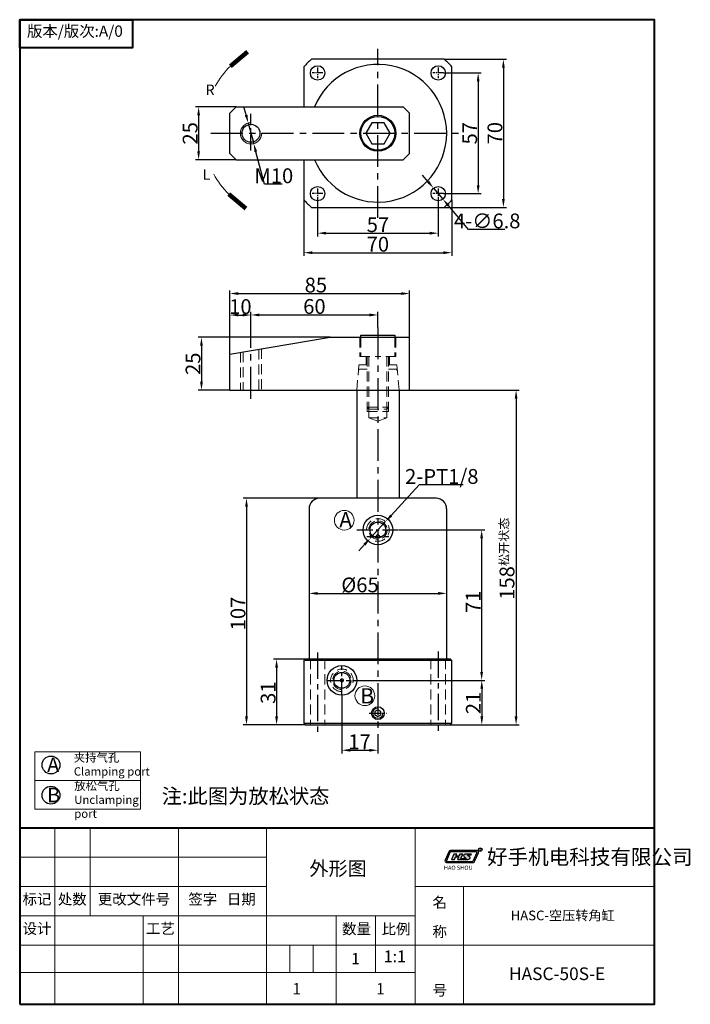
# Model space of a CAD drawing. Units: millimetres. Extents: x 842 to 1159, y 361 to 826.
import ezdxf

# ---------------------------------------------------------------- set-up
doc = ezdxf.new("R2010")
doc.units = ezdxf.units.MM
for name, pattern in [('CENTERX2', [4, 2.5, -0.5, 0.5, -0.5]), ('HIDDEN2', [4.7625, 3.175, -1.5875]), ('PHANTOM', [17.5, 10, -1.5, 1.5, -1.5, 1.5, -1.5])]:
    doc.linetypes.add(name, pattern=pattern)
for name, color, linetype, lineweight in [('1L', 7, 'Continuous', 40), ('2L', 2, 'Continuous', 13), ('5L', 1, 'Continuous', 13), ('7L', 3, 'Continuous', 30), ('8L', 2, 'PHANTOM', 13), ('biazhu', 121, 'Continuous', 13), ('假设线', 5, 'HIDDEN2', 13), ('外轮廓线', 255, 'Continuous', 30)]:
    doc.layers.add(name, color=color, linetype=linetype, lineweight=lineweight)
doc.layers.add('6', color=6, linetype='CENTERX2')
doc.styles.add('HZ', font='gbenor.shx', dxfattribs={"width": 0.75, "bigfont": 'hztxt.shx'})
doc.styles.add('ROMANS', font='ROMANS', dxfattribs={"width": 0.7})
doc.styles.add('黑', font='MS Mincho.ttf', dxfattribs={"width": 0.7})
doc.dimstyles.new('1-1', dxfattribs={"dimtxt": 5, "dimasz": 2.8, "dimexe": 1.5, "dimexo": 0, "dimgap": 0.5, "dimtad": 1, "dimtoh": 1, "dimdsep": 46, "dimlunit": 6, "dimtxsty": 'HZ', "dimcen": 3, "dimclrd": 1, "dimclre": 1, "dimclrt": 3, "dimazin": 2, "dimtfac": 0.6, "dimtmove": 0, "dimatfit": 3, "dimfxl": 1, "dimtolj": 1, "dimarcsym": 0})
doc.dimstyles.get("Standard").update_dxf_attribs({"dimscale": 14, "dimtxt": 0.18, "dimasz": 0.18, "dimexe": 0.035, "dimexo": 0.014, "dimgap": 0.02, "dimtad": 1, "dimtoh": 1, "dimrnd": 0.0005, "dimdsep": 46, "dimtxsty": 'Standard', "dimcen": 0.2, "dimclrd": 256, "dimclre": 256, "dimclrt": 3, "dimazin": 2, "dimtfac": 1, "dimtmove": 0, "dimatfit": 1, "dimfxl": 1, "dimtolj": 1, "dimtzin": 0, "dimlwd": 20, "dimlwe": 20, "dimarcsym": 0})

# ---------------------------------------------------------------- blocks, each defined once
blk = doc.blocks.new('好手logo1')
h = blk.add_hatch(color=1)
h.paths.add_polyline_path([(13.4, 7.8, 1), (14.8, 7.8, 1)])
h.paths.add_polyline_path([(14.7, 7.8, -1), (13.5, 7.8, -1)], flags=16)
h = blk.add_hatch(color=1)
h.paths.add_polyline_path([(11.12, 2.84, 0.300672), (12.04, 3.45), (13.38, 6.6, 0.537666), (12.83, 7.44), (2.6, 7.44, 0.300672), (1.86, 6.95), (0.47, 3.68, 0.537666), (1.02, 2.84)])
h.paths.add_polyline_path([(1.18, 3.24, -0.537666), (1, 3.52), (2.33, 6.65, -0.300672), (2.7, 6.9), (12.57, 6.9, -0.537666), (12.75, 6.62), (11.47, 3.61, -0.300672), (10.92, 3.24)], flags=16)
h.paths.add_polyline_path([(9.3, 4.03), (5.28, 4.03), (5.65, 4.86, 0.540881), (5.55, 5), (4.63, 5, 0.297959), (4.54, 4.94), (4.14, 4.03), (3, 4.03), (3.91, 6.1), (5.05, 6.1), (4.75, 5.42, 0.540881), (4.84, 5.28), (5.76, 5.28, 0.297959), (5.85, 5.34), (6.19, 6.1), (7.33, 6.1), (6.58, 4.39, 0.540881), (6.67, 4.25), (8.54, 4.25, 0.684537), (8.6, 4.43), (7.78, 5.19, -0.466541), (7.8, 5.8, -0.165228), (8.65, 6.09), (10.72, 6.09), (10.55, 5.82), (9.25, 5.82, 0.684537), (9.18, 5.65), (10.05, 4.85, -0.512887), (9.98, 4.21, -0.127046)], flags=0)
at = {"color": 1}
for p, q in [((3.91, 6.1), (3, 4.03)), ((3, 4.03), (4.14, 4.03)), ((5.05, 6.1), (3.91, 6.1)), ((4.14, 4.03), (4.54, 4.94)), ((4.63, 5), (5.55, 5)), ((4.75, 5.42), (5.05, 6.1)), ((5.76, 5.28), (4.84, 5.28)), ((5.65, 4.86), (5.28, 4.03)), ((5.28, 4.03), (9.3, 4.03)), ((6.19, 6.1), (5.85, 5.34)), ((7.33, 6.1), (6.19, 6.1)), ((6.58, 4.39), (7.33, 6.1)), ((8.54, 4.25), (6.67, 4.25)), ((7.78, 5.19), (8.6, 4.43)), ((10.72, 6.09), (8.65, 6.09)), ((10.05, 4.85), (9.18, 5.65)), ((9.25, 5.82), (10.55, 5.82)), ((10.55, 5.82), (10.72, 6.09))]:
    blk.add_line(p, q, dxfattribs=at)
for points in [[(1.02, 2.84), (11.12, 2.84, 0.300672), (12.04, 3.45), (13.38, 6.6, 0.537666), (12.83, 7.44), (2.6, 7.44, 0.300672), (1.86, 6.95), (0.47, 3.68, 0.537666)], [(10.92, 3.24, 0.300672), (11.47, 3.61), (12.75, 6.62, 0.537666), (12.57, 6.9), (2.7, 6.9, 0.300672), (2.33, 6.65), (1, 3.52, 0.537666), (1.18, 3.24)]]:
    blk.add_lwpolyline(points, format="xyb", close=True, dxfattribs=at)
for radius in [0.7, 0.6]:
    blk.add_circle((14.1, 7.8), radius, dxfattribs=at)
for centre, radius, start, end in [((4.63, 4.9), 0.1, 90, 156.3676), ((4.84, 5.38), 0.1, 156.3676, 270), ((5.55, 4.9), 0.1, 336.3676, 90), ((5.76, 5.38), 0.1, 270, 336.3676), ((6.67, 4.35), 0.1, 156.3676, 270), ((8.05, 5.48), 0.4, 127.5285, 227.5724), ((8.65, 4.69), 1.4, 90, 127.5285), ((8.54, 4.35), 0.1, 270, 47.5724), ((9.25, 5.72), 0.1, 90, 227.5724), ((9.3, 5.43), 1.4, 270, 298.9615), ((9.78, 4.56), 0.4, 298.9615, 47.5724)]:
    blk.add_arc(centre, radius, start, end, dxfattribs=at)
at = {"color": 1, "attachment_point": 1}
for s, insert, char_height in [('{\\fSimSun|b0|i0|c134|p2;R}', (13.84, 8.23), 0.8008), ('{\\f@MS UI Gothic|b1|i1|c128|p34;HAO\\f@MS UI Gothic|b1|i1|c134|p34; \\f@MS UI Gothic|b1|i1|c128|p34;SHOU}', (0, 1.61), 1.6)]:
    blk.add_mtext(s, dxfattribs=dict(at, insert=insert, char_height=char_height))
blk = doc.blocks.new('*D4')
at = {"color": 1, "lineweight": -2}
for p, q in [((1042.22, 800.68), (1060.1, 800.68)), ((1058.6, 796.68), (1058.6, 747.68)), ((1042.22, 743.68), (1060.1, 743.68))]:
    blk.add_line(p, q, dxfattribs=at)
at = {"color": 1}
for points in [[(1057.93, 796.68), (1059.27, 796.68), (1058.6, 800.68)], [(1057.93, 747.68), (1059.27, 747.68), (1058.6, 743.68)]]:
    blk.add_solid(points, dxfattribs=at)
at = {"layer": 'Defpoints', "color": 0}
for p in [(1042.22, 800.68), (1042.22, 743.68), (1058.6, 743.68)]:
    blk.add_point(p, dxfattribs=at)
at = {"color": 3, "insert": (1054.6, 772.22), "char_height": 7, "attachment_point": 5, "rotation": 90, "style": 'HZ'}
blk.add_mtext('\\A1;57', dxfattribs=at)
blk = doc.blocks.new('*D5')
at = {"color": 1, "lineweight": -2}
for p, q in [((1042.59, 807.18), (1072.03, 807.18)), ((1070.53, 803.18), (1070.53, 741.18)), ((1042.59, 737.18), (1072.03, 737.18))]:
    blk.add_line(p, q, dxfattribs=at)
at = {"color": 1}
for points in [[(1069.86, 803.18), (1071.19, 803.18), (1070.53, 807.18)], [(1069.86, 741.18), (1071.19, 741.18), (1070.53, 737.18)]]:
    blk.add_solid(points, dxfattribs=at)
at = {"layer": 'Defpoints', "color": 0}
for p in [(1042.59, 807.18), (1042.59, 737.18), (1070.53, 737.18)]:
    blk.add_point(p, dxfattribs=at)
at = {"color": 3, "insert": (1066.53, 772.22), "char_height": 7, "attachment_point": 5, "rotation": 90, "style": 'HZ'}
blk.add_mtext('\\A1;70', dxfattribs=at)
blk = doc.blocks.new('*D6')
at = {"color": 1, "lineweight": -2}
for p, q in [((982.72, 741.18), (982.72, 723.52)), ((1039.72, 741.18), (1039.72, 723.52)), ((986.72, 725.02), (1035.72, 725.02))]:
    blk.add_line(p, q, dxfattribs=at)
at = {"color": 1}
for points in [[(986.72, 725.68), (986.72, 724.35), (982.72, 725.02)], [(1035.72, 725.68), (1035.72, 724.35), (1039.72, 725.02)]]:
    blk.add_solid(points, dxfattribs=at)
at = {"layer": 'Defpoints', "color": 0}
for p in [(982.72, 741.18), (1039.72, 741.18), (1039.72, 725.02)]:
    blk.add_point(p, dxfattribs=at)
at = {"color": 3, "insert": (1011.23, 729.02), "char_height": 7, "attachment_point": 5, "style": 'HZ'}
blk.add_mtext('\\A1;57', dxfattribs=at)
blk = doc.blocks.new('*D7')
at = {"color": 1, "lineweight": -2}
for p, q in [((976.22, 740.81), (976.22, 714.3)), ((1046.22, 740.81), (1046.22, 714.3)), ((980.22, 715.8), (1042.22, 715.8))]:
    blk.add_line(p, q, dxfattribs=at)
at = {"color": 1}
for points in [[(980.22, 716.46), (980.22, 715.13), (976.22, 715.8)], [(1042.22, 716.46), (1042.22, 715.13), (1046.22, 715.8)]]:
    blk.add_solid(points, dxfattribs=at)
at = {"layer": 'Defpoints', "color": 0}
for p in [(976.22, 740.81), (1046.22, 740.81), (1046.22, 715.8)]:
    blk.add_point(p, dxfattribs=at)
at = {"color": 3, "insert": (1011.19, 719.8), "char_height": 7, "attachment_point": 5, "style": 'HZ'}
blk.add_mtext('\\A1;70', dxfattribs=at)
blk = doc.blocks.new('*D8')
at = {"color": 1, "lineweight": -2}
for p, q in [((1034.93, 749.32), (1032.34, 752.37)), ((1037.52, 746.27), (1041.92, 741.09)), ((1054.06, 726.8), (1044.51, 738.04)), ((1071.19, 726.8), (1054.06, 726.8))]:
    blk.add_line(p, q, dxfattribs=at)
at = {"color": 1}
for points in [[(1035.44, 749.75), (1034.42, 748.89), (1037.52, 746.27)], [(1045.02, 738.47), (1044, 737.61), (1041.92, 741.09)]]:
    blk.add_solid(points, dxfattribs=at)
at = {"layer": 'Defpoints', "color": 0}
for p in [(1037.52, 746.27), (1041.92, 741.09)]:
    blk.add_point(p, dxfattribs=at)
at = {"color": 3, "insert": (1062.88, 730.8), "char_height": 7, "attachment_point": 5, "style": 'HZ'}
blk.add_mtext('\\A1;4-∅6.8', dxfattribs=at)
blk = doc.blocks.new('*D9')
at = {"color": 1, "lineweight": -2}
for p, q in [((944.22, 784.68), (924.97, 784.68)), ((926.47, 780.68), (926.47, 763.68)), ((944.22, 759.68), (924.97, 759.68))]:
    blk.add_line(p, q, dxfattribs=at)
at = {"color": 1}
for points in [[(925.81, 780.68), (927.14, 780.68), (926.47, 784.68)], [(925.81, 763.68), (927.14, 763.68), (926.47, 759.68)]]:
    blk.add_solid(points, dxfattribs=at)
at = {"layer": 'Defpoints', "color": 0}
for p in [(944.22, 784.68), (926.47, 759.68), (944.22, 759.68)]:
    blk.add_point(p, dxfattribs=at)
at = {"color": 3, "insert": (922.47, 772.18), "char_height": 7, "attachment_point": 5, "rotation": 90, "style": 'HZ'}
blk.add_mtext('\\A1;25', dxfattribs=at)
blk = doc.blocks.new('*D10')
at = {"color": 1, "lineweight": -2}
for p, q in [((976.9, 523.85), (961.82, 523.85)), ((963.32, 519.85), (963.32, 496.85)), ((976.9, 492.85), (961.82, 492.85))]:
    blk.add_line(p, q, dxfattribs=at)
at = {"color": 1}
for points in [[(962.66, 519.85), (963.99, 519.85), (963.32, 523.85)], [(962.66, 496.85), (963.99, 496.85), (963.32, 492.85)]]:
    blk.add_solid(points, dxfattribs=at)
at = {"layer": 'Defpoints', "color": 0}
for p in [(976.9, 523.85), (963.32, 492.85), (976.9, 492.85)]:
    blk.add_point(p, dxfattribs=at)
at = {"color": 3, "insert": (959.32, 508.02), "char_height": 7, "attachment_point": 5, "rotation": 90, "style": 'HZ'}
blk.add_mtext('\\A1;31', dxfattribs=at)
blk = doc.blocks.new('*D2')
at = {"color": 1, "lineweight": -2}
for p, q in [((983.85, 599.85), (947.6, 599.85)), ((949.1, 595.85), (949.1, 496.85)), ((976.9, 492.85), (947.6, 492.85))]:
    blk.add_line(p, q, dxfattribs=at)
at = {"color": 1}
for points in [[(948.44, 595.85), (949.77, 595.85), (949.1, 599.85)], [(948.44, 496.85), (949.77, 496.85), (949.1, 492.85)]]:
    blk.add_solid(points, dxfattribs=at)
at = {"layer": 'Defpoints', "color": 0}
for p in [(983.85, 599.85), (949.1, 492.85), (976.9, 492.85)]:
    blk.add_point(p, dxfattribs=at)
at = {"color": 3, "insert": (945.1, 545.43), "char_height": 7, "attachment_point": 5, "rotation": 90, "style": 'HZ'}
blk.add_mtext('\\A1;107', dxfattribs=at)
blk = doc.blocks.new('*D11')
at = {"color": 1, "lineweight": -2}
for p, q in [((988.72, 675.85), (926.32, 675.85)), ((927.82, 671.85), (927.82, 654.85)), ((941.22, 650.85), (926.32, 650.85))]:
    blk.add_line(p, q, dxfattribs=at)
at = {"color": 1}
for points in [[(927.15, 671.85), (928.48, 671.85), (927.82, 675.85)], [(927.15, 654.85), (928.48, 654.85), (927.82, 650.85)]]:
    blk.add_solid(points, dxfattribs=at)
at = {"layer": 'Defpoints', "color": 0}
for p in [(988.72, 675.85), (927.82, 650.85), (941.22, 650.85)]:
    blk.add_point(p, dxfattribs=at)
at = {"color": 3, "insert": (923.82, 663.35), "char_height": 7, "attachment_point": 5, "rotation": 90, "style": 'HZ'}
blk.add_mtext('\\A1;25', dxfattribs=at)
blk = doc.blocks.new('*D12')
at = {"color": 1, "lineweight": -2}
for p, q in [((1026.22, 650.85), (1078.03, 650.85)), ((1076.53, 646.85), (1076.53, 496.85)), ((1045.5, 492.85), (1078.03, 492.85))]:
    blk.add_line(p, q, dxfattribs=at)
at = {"color": 1}
for points in [[(1075.87, 646.85), (1077.2, 646.85), (1076.53, 650.85)], [(1075.87, 496.85), (1077.2, 496.85), (1076.53, 492.85)]]:
    blk.add_solid(points, dxfattribs=at)
at = {"layer": 'Defpoints', "color": 0}
for p in [(1026.22, 650.85), (1045.5, 492.85), (1076.53, 492.85)]:
    blk.add_point(p, dxfattribs=at)
at = {"color": 3, "insert": (1072.23, 571.31), "char_height": 7, "attachment_point": 5, "rotation": 90, "style": 'HZ'}
blk.add_mtext('\\A1;158{\\fSimSun|b0|i0|c134|p2;\\H0.6x;松开状态}', dxfattribs=at)
blk = doc.blocks.new('*D13')
at = {"color": 1, "lineweight": -2}
for p, q in [((1001.2, 513.85), (1061.82, 513.85)), ((1060.32, 509.85), (1060.32, 496.85)), ((1045.5, 492.85), (1061.82, 492.85))]:
    blk.add_line(p, q, dxfattribs=at)
at = {"color": 1}
for points in [[(1059.65, 509.85), (1060.99, 509.85), (1060.32, 513.85)], [(1059.65, 496.85), (1060.99, 496.85), (1060.32, 492.85)]]:
    blk.add_solid(points, dxfattribs=at)
at = {"layer": 'Defpoints', "color": 0}
for p in [(1001.2, 513.85), (1045.5, 492.85), (1060.32, 492.85)]:
    blk.add_point(p, dxfattribs=at)
at = {"color": 3, "insert": (1056.32, 503.17), "char_height": 7, "attachment_point": 5, "rotation": 90, "style": 'HZ'}
blk.add_mtext('\\A1;21', dxfattribs=at)
blk = doc.blocks.new('*D14')
at = {"color": 1, "lineweight": -2}
for p, q in [((1021.09, 584.85), (1061.75, 584.85)), ((1060.25, 580.85), (1060.25, 517.85)), ((1001.2, 513.85), (1061.75, 513.85))]:
    blk.add_line(p, q, dxfattribs=at)
at = {"color": 1}
for points in [[(1059.58, 580.85), (1060.91, 580.85), (1060.25, 584.85)], [(1059.58, 517.85), (1060.91, 517.85), (1060.25, 513.85)]]:
    blk.add_solid(points, dxfattribs=at)
at = {"layer": 'Defpoints', "color": 0}
for p in [(1021.09, 584.85), (1001.2, 513.85), (1060.25, 513.85)]:
    blk.add_point(p, dxfattribs=at)
at = {"color": 3, "insert": (1056.25, 550.96), "char_height": 7, "attachment_point": 5, "rotation": 90, "style": 'HZ'}
blk.add_mtext('\\A1;71', dxfattribs=at)
blk = doc.blocks.new('*D15')
at = {"color": 1, "lineweight": -2}
for p, q in [((994.2, 506.85), (994.2, 479.34)), ((1011.2, 485.63), (1011.2, 479.34)), ((998.2, 480.84), (1007.2, 480.84))]:
    blk.add_line(p, q, dxfattribs=at)
at = {"color": 1}
for points in [[(998.2, 481.51), (998.2, 480.17), (994.2, 480.84)], [(1007.2, 481.51), (1007.2, 480.17), (1011.2, 480.84)]]:
    blk.add_solid(points, dxfattribs=at)
at = {"layer": 'Defpoints', "color": 0}
for p in [(994.2, 506.85), (1011.2, 485.63), (1011.2, 480.84)]:
    blk.add_point(p, dxfattribs=at)
at = {"color": 3, "insert": (1002.53, 484.84), "char_height": 7, "attachment_point": 5, "style": 'HZ'}
blk.add_mtext('\\A1;17', dxfattribs=at)
blk = doc.blocks.new('*D16')
at = {"color": 1, "lineweight": -2}
for p, q in [((941.22, 675.85), (941.22, 687.85)), ((945.22, 686.35), (947.22, 686.35)), ((951.22, 680.34), (951.22, 687.85))]:
    blk.add_line(p, q, dxfattribs=at)
at = {"color": 1}
for points in [[(945.22, 687.02), (945.22, 685.69), (941.22, 686.35)], [(947.22, 687.02), (947.22, 685.69), (951.22, 686.35)]]:
    blk.add_solid(points, dxfattribs=at)
at = {"layer": 'Defpoints', "color": 0}
for p in [(951.22, 686.35), (951.22, 680.34), (941.22, 675.85)]:
    blk.add_point(p, dxfattribs=at)
at = {"color": 3, "insert": (946.22, 690.35), "char_height": 7, "attachment_point": 5, "style": 'HZ'}
blk.add_mtext('\\A1;10', dxfattribs=at)
blk = doc.blocks.new('*D3')
at = {"color": 1, "lineweight": -2}
for p, q in [((951.22, 680.34), (951.22, 687.9)), ((955.22, 686.4), (1007.2, 686.4)), ((1011.2, 680.48), (1011.2, 687.9))]:
    blk.add_line(p, q, dxfattribs=at)
at = {"color": 1}
for points in [[(955.22, 687.07), (955.22, 685.73), (951.22, 686.4)], [(1007.2, 687.07), (1007.2, 685.73), (1011.2, 686.4)]]:
    blk.add_solid(points, dxfattribs=at)
at = {"layer": 'Defpoints', "color": 0}
for p in [(1011.2, 686.4), (951.22, 680.34), (1011.2, 680.48)]:
    blk.add_point(p, dxfattribs=at)
at = {"color": 3, "insert": (981.21, 690.4), "char_height": 7, "attachment_point": 5, "style": 'HZ'}
blk.add_mtext('\\A1;60', dxfattribs=at)
blk = doc.blocks.new('*D17')
at = {"color": 1, "lineweight": -2}
for p, q in [((941.22, 667.85), (941.22, 698.01)), ((1026.22, 675.85), (1026.22, 698.01)), ((945.22, 696.51), (1022.22, 696.51))]:
    blk.add_line(p, q, dxfattribs=at)
at = {"color": 1}
for points in [[(945.22, 697.18), (945.22, 695.84), (941.22, 696.51)], [(1022.22, 697.18), (1022.22, 695.84), (1026.22, 696.51)]]:
    blk.add_solid(points, dxfattribs=at)
at = {"layer": 'Defpoints', "color": 0}
for p in [(1026.22, 696.51), (1026.22, 675.85), (941.22, 667.85)]:
    blk.add_point(p, dxfattribs=at)
at = {"color": 3, "insert": (981.89, 700.51), "char_height": 7, "attachment_point": 5, "style": 'HZ'}
blk.add_mtext('\\A1;85', dxfattribs=at)
blk = doc.blocks.new('*D18')
at = {"color": 1, "lineweight": -2}
for p, q in [((978.7, 559.35), (978.7, 553.41)), ((1043.7, 559.35), (1043.7, 553.41)), ((982.7, 554.91), (1039.7, 554.91))]:
    blk.add_line(p, q, dxfattribs=at)
at = {"color": 1}
for points in [[(982.7, 555.57), (982.7, 554.24), (978.7, 554.91)], [(1039.7, 555.57), (1039.7, 554.24), (1043.7, 554.91)]]:
    blk.add_solid(points, dxfattribs=at)
at = {"layer": 'Defpoints', "color": 0}
for p in [(978.7, 559.35), (1043.7, 559.35), (1043.7, 554.91)]:
    blk.add_point(p, dxfattribs=at)
at = {"color": 3, "insert": (1002.75, 558.91), "char_height": 7, "attachment_point": 5, "style": 'HZ'}
blk.add_mtext('\\A1;%%c65', dxfattribs=at)
blk = doc.blocks.new('*D19')
at = {"color": 1, "lineweight": -2}
for p, q in [((1030.79, 606.14), (1017.53, 591.73)), ((1051.53, 606.14), (1030.79, 606.14)), ((1007.58, 580.91), (1014.83, 588.79)), ((1004.87, 577.97), (1002.17, 575.02))]:
    blk.add_line(p, q, dxfattribs=at)
at = {"color": 1}
for points in [[(1017.04, 592.18), (1018.02, 591.28), (1014.83, 588.79)], [(1004.38, 578.42), (1005.37, 577.51), (1007.58, 580.91)]]:
    blk.add_solid(points, dxfattribs=at)
at = {"layer": 'Defpoints', "color": 0}
for p in [(1014.83, 588.79), (1007.58, 580.91)]:
    blk.add_point(p, dxfattribs=at)
at = {"color": 3, "insert": (1041.41, 610.14), "char_height": 7, "attachment_point": 5, "style": 'HZ'}
blk.add_mtext('\\A1;2-PT1/8', dxfattribs=at)
blk = doc.blocks.new('*D20')
at = {"color": 1, "lineweight": -2}
for p, q in [((948.92, 780.88), (947.9, 784.75)), ((949.94, 777.02), (952.5, 767.35)), ((957.59, 748.12), (953.52, 763.48)), ((965.96, 748.12), (957.59, 748.12))]:
    blk.add_line(p, q, dxfattribs=at)
at = {"color": 1}
for points in [[(949.56, 781.05), (948.27, 780.71), (949.94, 777.02)], [(954.17, 763.65), (952.88, 763.31), (952.5, 767.35)]]:
    blk.add_solid(points, dxfattribs=at)
at = {"layer": 'Defpoints', "color": 0}
for p in [(949.94, 777.02), (952.5, 767.35)]:
    blk.add_point(p, dxfattribs=at)
at = {"color": 3, "insert": (962.02, 752.12), "char_height": 7, "attachment_point": 5, "style": 'HZ'}
blk.add_mtext('\\A1;M10', dxfattribs=at)

msp = doc.modelspace()

# ---------------------------------------------------------------- linework, layer by layer
for p, q in [((944.221, 784.682), (941.221, 781.682)), ((941.221, 762.682), (941.221, 781.682)), ((944.221, 784.682), (1023.221, 784.682)), ((1023.221, 784.682), (1026.221, 781.682)), ((1026.221, 762.682), (1026.221, 781.682)), ((944.221, 759.682), (941.221, 762.682)), ((1026.221, 762.682), (1023.221, 759.682)), ((944.221, 759.682), (1023.221, 759.682)), ((941.221, 667.847), (988.721, 675.847)), ((988.721, 675.847), (1026.221, 675.847)), ((1003.202, 675.847), (1003.204, 676.847)), ((1003.204, 676.847), (1019.204, 676.847)), ((1019.204, 676.847), (1019.204, 675.847)), ((1026.221, 650.847), (1026.221, 675.847)), ((941.221, 650.847), (941.221, 667.847)), ((941.221, 650.847), (1026.221, 650.847)), ((1001.204, 650.847), (1001.204, 599.847)), ((1021.204, 650.847), (1021.204, 599.847)), ((976.204, 493.547), (976.904, 492.847))]:
    msp.add_line(p, q)
at = {"linetype": 'ByBlock'}
for p, q in [((1038.704, 599.847), (983.704, 599.847)), ((978.704, 594.847), (978.704, 523.847)), ((1043.704, 594.847), (1043.704, 523.847)), ((976.904, 523.847), (976.204, 523.147)), ((976.204, 523.147), (976.204, 493.547)), ((1046.204, 523.147), (976.204, 523.147)), ((1045.504, 523.847), (976.904, 523.847)), ((1046.204, 523.147), (1045.504, 523.847)), ((1046.204, 493.547), (1046.204, 523.147)), ((976.204, 493.547), (1046.204, 493.547)), ((1045.504, 492.847), (1046.204, 493.547)), ((976.904, 492.847), (1045.504, 492.847))]:
    msp.add_line(p, q, dxfattribs=at)
for points in [[(1042.589, 807.182), (979.852, 807.182)], [(976.221, 803.55), (976.221, 784.682)], [(1046.221, 740.813), (1046.221, 803.55)], [(976.221, 759.682), (976.221, 740.813)], [(979.852, 737.182), (1042.589, 737.182)]]:
    msp.add_lwpolyline(points, dxfattribs=at)
for points in [[(1014.107, 767.182), (1016.994, 772.182), (1014.107, 777.182), (1008.334, 777.182), (1005.447, 772.182), (1008.334, 767.182)], [(1009.822, 497.55), (1011.204, 496.752), (1012.585, 497.55), (1012.585, 499.145), (1011.204, 499.943), (1009.822, 499.145)]]:
    msp.add_lwpolyline(points, close=True)
for centre, radius in [((982.721, 800.682), 3.4), ((1039.721, 800.682), 3.4), ((982.721, 743.682), 3.4), ((1039.721, 743.682), 3.4), ((1011.204, 584.847), 7)]:
    msp.add_circle(centre, radius, dxfattribs=at)
for centre, radius in [((1011.221, 772.182), 8.5), ((1011.221, 772.182), 8), ((951.221, 772.182), 4.25), ((1011.204, 584.847), 3.75), ((994.204, 513.847), 7), ((994.204, 513.847), 3.75), ((1011.204, 498.347), 3)]:
    msp.add_circle(centre, radius)
for centre, radius, start, end in [((1011.221, 772.182), 47, 131.86831, 138.13169), ((1011.221, 772.182), 32.5, 202.61986, 157.38014), ((1011.221, 772.182), 47, 41.86831, 48.13169), ((1011.221, 772.182), 47, 221.86831, 228.13169), ((1011.221, 772.182), 47, 311.86831, 318.13169), ((983.704, 594.847), 5, 90, 180), ((1038.704, 594.847), 5, 0, 90)]:
    msp.add_arc(centre, radius, start, end, dxfattribs=at)
at = {"layer": '1L', "linetype": 'ByBlock'}
msp.add_line((841.897, 444.187), (1141.924, 444.187), dxfattribs=at)
for points in [[(841.914, 825.832), (895.245, 825.832), (895.245, 812.499), (841.914, 812.499)], [(841.914, 360.859), (1141.897, 360.859), (1141.897, 825.832), (841.914, 825.832)], [(841.914, 360.859), (1141.897, 360.859), (1141.897, 825.832), (841.914, 825.832)]]:
    msp.add_lwpolyline(points, close=True, dxfattribs=at)
at = {"layer": '2L', "linetype": 'Continuous'}
for p, q in [((858.58, 405.856), (858.58, 444.187)), ((858.58, 405.856), (858.58, 444.187)), ((875.245, 402.69), (875.245, 444.187)), ((875.245, 402.69), (875.245, 444.187)), ((916.91, 405.856), (916.91, 444.187)), ((916.91, 405.856), (916.91, 444.187)), ((958.574, 360.859), (958.574, 444.187)), ((958.574, 360.859), (958.574, 444.187)), ((1028.769, 360.859), (1028.769, 444.187)), ((1028.769, 360.859), (1028.769, 444.187)), ((841.914, 430.355), (958.574, 430.355)), ((841.914, 430.355), (958.574, 430.355)), ((841.914, 416.522), (958.574, 416.522)), ((841.914, 416.522), (958.574, 416.522)), ((841.914, 416.522), (958.574, 416.522)), ((841.914, 416.522), (958.574, 416.522)), ((841.914, 416.522), (958.574, 416.522)), ((841.914, 416.522), (958.574, 416.522)), ((1028.769, 416.522), (1141.897, 416.522)), ((1028.769, 416.522), (1141.897, 416.522)), ((1051.684, 360.859), (1051.684, 416.522)), ((1051.684, 360.859), (1051.684, 416.522)), ((858.58, 405.856), (858.58, 360.859)), ((858.58, 405.856), (858.58, 360.859)), ((916.91, 405.856), (916.91, 360.859)), ((916.91, 405.856), (916.91, 360.859)), ((841.914, 402.69), (1028.769, 402.69)), ((841.914, 402.69), (1028.769, 402.69)), ((900.244, 360.859), (900.244, 402.69)), ((900.244, 360.859), (900.244, 402.69)), ((991.525, 360.859), (991.525, 402.69)), ((991.525, 360.859), (991.525, 402.69)), ((1010.147, 375.858), (1010.147, 402.69)), ((1010.147, 375.858), (1010.147, 402.69)), ((841.914, 388.857), (1141.897, 388.857)), ((841.914, 388.857), (1141.897, 388.857)), ((969.546, 375.858), (969.546, 388.857)), ((969.546, 375.858), (969.546, 388.857)), ((980.552, 375.858), (980.552, 388.857)), ((980.552, 375.858), (980.552, 388.857)), ((841.914, 375.858), (1028.769, 375.858)), ((841.914, 375.858), (1028.769, 375.858))]:
    msp.add_line(p, q, dxfattribs=at)
at = {"layer": '2L'}
for centre in [(995.282, 589.47), (1005.04, 506.549)]:
    msp.add_circle(centre, 4.656, dxfattribs=at)
for centre, radius in [((951.221, 772.182), 5), ((1011.204, 498.347), 2.4)]:
    msp.add_arc(centre, radius, 90, 0, dxfattribs=at)
at = {"layer": '5L'}
for centre, start, end in [((969.833, 774.983), 134.35881, 151.32338), ((969.139, 772.35), 208.67662, 225.64119)]:
    msp.add_arc(centre, 40.505, start, end, dxfattribs=at)
at = {"layer": '6', "ltscale": 6}
for p, q in [((1011.221, 732.286), (1011.221, 812.077)), ((932.313, 772.182), (1051.116, 772.182)), ((951.221, 646.864), (951.221, 680.342)), ((1011.204, 680.48), (1011.204, 485.633))]:
    msp.add_line(p, q, dxfattribs=at)
at = {"layer": '6'}
for p, q in [((985.221, 800.682), (980.221, 800.682)), ((982.721, 803.182), (982.721, 798.182)), ((1042.221, 800.682), (1037.221, 800.682)), ((1039.721, 803.182), (1039.721, 798.182)), ((982.721, 746.182), (982.721, 741.182)), ((1039.721, 746.182), (1039.721, 741.182)), ((985.221, 743.682), (980.221, 743.682)), ((1042.221, 743.682), (1037.221, 743.682))]:
    msp.add_line(p, q, dxfattribs=at)
at = {"layer": '6', "ltscale": 3}
for p, q in [((951.221, 764.049), (951.221, 781.299)), ((1001.318, 584.847), (1021.089, 584.847)), ((994.204, 506.849), (994.204, 520.846)), ((987.205, 513.847), (1001.202, 513.847))]:
    msp.add_line(p, q, dxfattribs=at)
at = {"layer": '6', "ltscale": 2}
for p, q in [((1005.96, 581.847), (1016.447, 581.847)), ((1007.085, 498.347), (1015.323, 498.347))]:
    msp.add_line(p, q, dxfattribs=at)
at = {"layer": '6', "ltscale": 5}
for p, q in [((982.704, 527.073), (982.704, 487.925)), ((1039.704, 527.49), (1039.704, 487.885))]:
    msp.add_line(p, q, dxfattribs=at)
at = {"layer": 'biazhu'}
for p, q in [((849.075, 480.074), (899.079, 480.074)), ((849.075, 453.051), (849.075, 480.074)), ((899.079, 480.074), (899.079, 453.051)), ((899.079, 466.563), (849.075, 466.563)), ((899.079, 453.051), (849.075, 453.051))]:
    msp.add_line(p, q, dxfattribs=at)
at = {"layer": '假设线', "ltscale": 1.5}
for p, q in [((1002.702, 675.847), (1002.702, 666.847)), ((1003.202, 675.847), (1003.202, 666.847)), ((1019.204, 675.847), (1019.204, 666.847)), ((1019.702, 675.847), (1019.702, 666.847)), ((954.971, 670.163), (954.971, 650.847)), ((956.221, 670.374), (956.221, 650.847)), ((946.221, 668.689), (946.221, 650.847)), ((947.471, 668.9), (947.471, 650.847)), ((1002.702, 666.847), (1011.202, 666.847)), ((1005.702, 666.847), (1005.702, 662.847)), ((1006.204, 666.847), (1006.204, 642.847)), ((1006.953, 666.847), (1006.953, 641.847)), ((1019.702, 666.847), (1011.202, 666.847)), ((1015.454, 666.847), (1015.454, 641.847)), ((1016.204, 666.847), (1016.204, 642.847)), ((1016.702, 666.847), (1016.702, 662.847)), ((1001.201, 650.847), (1002.251, 662.847)), ((1006.204, 662.847), (1002.251, 662.847)), ((1002.995, 660.847), (1006.204, 660.847)), ((1020.154, 662.847), (1016.204, 662.847)), ((1016.204, 660.847), (1019.412, 660.847)), ((1021.204, 650.847), (1020.154, 662.847)), ((1006.204, 642.847), (1016.204, 642.847)), ((1006.204, 642.847), (1006.953, 641.847)), ((1006.204, 640.847), (1006.204, 642.847)), ((1006.953, 641.847), (1015.454, 641.847)), ((1006.953, 637.847), (1006.953, 641.847)), ((1015.454, 641.847), (1016.204, 642.847)), ((1015.454, 637.854), (1015.454, 641.847)), ((1016.204, 640.847), (1016.204, 642.847)), ((1006.204, 640.847), (1016.204, 640.847)), ((1006.953, 637.847), (1011.204, 636.231)), ((1006.953, 637.847), (1015.435, 637.847)), ((1011.194, 636.235), (1015.454, 637.854)), ((979.304, 523.847), (979.304, 492.847)), ((986.104, 523.847), (986.104, 492.847)), ((1036.304, 523.847), (1036.304, 492.847)), ((1043.104, 523.847), (1043.104, 492.847))]:
    msp.add_line(p, q, dxfattribs=at)
for centre, radius in [((1011.204, 584.847), 4.35), ((1011.204, 581.847), 0.75), ((994.204, 513.847), 4.35), ((994.204, 513.847), 0.75)]:
    msp.add_circle(centre, radius, dxfattribs=at)
for centre, radius, start, end in [((1002.995, 659.847), 1, 90, 175), ((1019.412, 659.847), 1, 5, 90), ((1011.204, 584.847), 5.35, 257, 193), ((994.204, 513.847), 5.35, 347, 283)]:
    msp.add_arc(centre, radius, start, end, dxfattribs=at)
at = {"layer": '外轮廓线'}
for centre in [(856.699, 473.894), (856.699, 459.613)]:
    msp.add_circle(centre, 4.221, dxfattribs=at)

# ---------------------------------------------------------------- block references
at = {"xscale": 1.22236965911356, "yscale": 1.22236965911356, "zscale": 1.22236965911356}
msp.add_blockref('好手logo1', (1042.391, 424.37), dxfattribs=at)

# ---------------------------------------------------------------- texts
for s, insert, char_height, width, attachment_point in [('{\\fSimSun|b0|i0|c134|p2;R}', (929.721, 795.209), 5, 15.66007, 1), ('{\\fSimSun|b0|i0|c134|p2;L}', (928.337, 750.243), 5, 15.66007, 7), ('A', (992.984, 593.338), 7.2, 7.45473, 1), ('B', (1002.936, 510.126), 7.2, 7.45473, 1), ('{\\fSimSun|b0|i0|c134|p54;注:此图为放松状态}', (908.991, 462.689), 7.0246, 166.77521, 1)]:
    msp.add_mtext(s, dxfattribs=dict(insert=insert, char_height=char_height, width=width, attachment_point=attachment_point))
at = {"layer": '7L', "linetype": 'ByBlock', "insert": (868.003, 823.084), "char_height": 6.624611, "attachment_point": 2}
msp.add_mtext('{\\fSimSun|b0|i0|c134|p2;\\H0.805x;版本\\fFangSong_GB2312|b0|i0|c134|p49;/\\fSimSun|b0|i0|c134|p2;版次\\fNSimSun|b0|i0|c134|p49;:A/0}', dxfattribs=at)
at = {"layer": '7L', "attachment_point": 2}
for s, insert, char_height in [('{\\fSimSun|b0|i0|c134|p2;外形图}', (992.377, 428.338), 6.62461), ('{\\fSimSun|b0|i0|c134|p2;\\H0.7547x;HASC-空压转角缸}', (1098.55, 405.104), 6.03333), ('{\\fFangSong_GB2312|b0|i0|c134|p49;\\H0.8333x;1:1}', (1019.219, 386.277), 6.66628), ('{\\fFangSong_GB2312|b0|i0|c134|p49;1}', (1000.63, 385.089), 5.3331), ('{\\fSimSun|b0|i0|c134|p2;HASC-50S-E}', (1095.921, 378.291), 6.00055), ('{\\fFangSong_GB2312|b0|i0|c134|p49;1}', (972.806, 370.874), 5.3331), ('{\\fFangSong_GB2312|b0|i0|c134|p49;1}', (1012.409, 370.874), 5.3331)]:
    msp.add_mtext(s, dxfattribs=dict(at, insert=insert, char_height=char_height))
at = {"layer": '7L', "color": 3, "char_height": 4.99971, "attachment_point": 2}
for s, insert in [('{\\f宋体|b0|i0|c134|p2;标记}', (850.097, 412.998)), ('{\\f宋体|b0|i0|c134|p2;标记}', (850.097, 412.998)), ('{\\f宋体|b0|i0|c134|p2;处数}', (866.762, 412.998)), ('{\\f宋体|b0|i0|c134|p2;处数}', (866.762, 412.998)), ('{\\f宋体|b0|i0|c134|p2;更改文件号}', (895.911, 412.998)), ('{\\f宋体|b0|i0|c134|p2;更改文件号}', (895.911, 412.998)), ('{\\f宋体|b0|i0|c134|p2;签字   日期}', (937.536, 412.998)), ('{\\f宋体|b0|i0|c134|p2;签字   日期}', (937.536, 412.998)), ('{\\fSimSun|b0|i0|c134|p2;名}', (1040.428, 411.514)), ('{\\fSimSun|b0|i0|c134|p2;名}', (1040.428, 411.514)), ('{\\fSimSun|b0|i0|c134|p2;设计}', (850.097, 399.141)), ('{\\fSimSun|b0|i0|c134|p2;设计}', (850.097, 399.141)), ('{\\fSimSun|b0|i0|c134|p2;工艺}', (908.427, 399.141)), ('{\\fSimSun|b0|i0|c134|p2;工艺}', (908.427, 399.141)), ('{\\f宋体|b0|i0|c134|p2;数量}', (1001.101, 398.984)), ('{\\f宋体|b0|i0|c134|p2;数量}', (1001.101, 398.984)), ('{\\f宋体|b0|i0|c134|p2;比例}', (1019.769, 398.916)), ('{\\f宋体|b0|i0|c134|p2;比例}', (1019.769, 398.916)), ('{\\fSimSun|b0|i0|c134|p2;称}', (1040.428, 397.682)), ('{\\fSimSun|b0|i0|c134|p2;称}', (1040.428, 397.682)), ('{\\fSimSun|b0|i0|c134|p2;号}', (1040.428, 370.017)), ('{\\fSimSun|b0|i0|c134|p2;号}', (1040.428, 370.017))]:
    msp.add_mtext(s, dxfattribs=dict(at, insert=insert))
at = {"layer": '8L', "linetype": 'Continuous', "insert": (1062.759, 434), "char_height": 4.94851, "width": 118.9238, "attachment_point": 1, "style": 'ROMANS'}
msp.add_mtext('{\\fSimHei|b0|i0|c134|p2;\\H1.44x;\\C4;好手机电科技有限公司}', dxfattribs=at)
at = {"layer": '外轮廓线', "attachment_point": 1, "style": '黑'}
for s, insert, char_height, width in [('{\\fSimSun|b0|i0|c134|p2;\\C3;夹\\fMS Mincho|b0|i0|c134|p49;持\\fSimSun|b0|i0|c134|p2;气\\fMS Mincho|b0|i0|c134|p49;孔\\fFangSong_GB2312|b0|i0|c134|p49;\\P\\f@MS Mincho|b0|i0|c134|p49;Clamping port}', (867.476, 479.342), 3.933774, 40.59881), ('A', (854.882, 477.392), 6.841, 10.86094), ('{\\fMS Mincho|b0|i0|c128|p49;\\C3;放松\\fSimSun|b0|i0|c134|p2;气\\fMS Mincho|b0|i0|c128|p49;孔\\fFangSong_GB2312|b0|i0|c134|p49;\\P\\f@MS Mincho|b0|i0|c134|p49;Unclamping port}', (867.694, 465.98), 3.933774, 40.59881), ('B', (854.882, 463.112), 6.841, 10.86094)]:
    msp.add_mtext(s, dxfattribs=dict(at, insert=insert, char_height=char_height, width=width))

# ---------------------------------------------------------------- dimensions: what is measured, and where the dimension line sits
for base, p1, p2, picture, middle in [((1070.528, 737.182), (1042.589, 807.182), (1042.589, 737.182), '*D5', (1070.528, 772.219)), ((1058.601, 743.682), (1042.221, 800.682), (1042.221, 743.682), '*D4', (1058.601, 772.225)), ((949.104, 492.847), (983.846, 599.847), (976.904, 492.847), '*D2', (949.104, 545.434)), ((1060.247, 513.847), (1021.089, 584.847), (1001.204, 513.847), '*D14', (1060.247, 550.962)), ((963.324, 492.847), (976.904, 523.847), (976.904, 492.847), '*D10', (963.324, 508.018)), ((1060.32, 492.847), (1001.204, 513.847), (1045.504, 492.847), '*D13', (1060.32, 503.175))]:
    dim = msp.add_linear_dim(base=base, p1=p1, p2=p2, angle=90, dimstyle='1-1', override={"dimtxt": 7, "dimasz": 4})
    dim.commit()
    dim.dimension.update_dxf_attribs({"geometry": picture, "text_midpoint": middle, "dimtype": 160})
for base, p1, p2, picture, middle in [((926.475, 759.682), (944.221, 784.682), (944.221, 759.682), '*D9', (922.475, 772.182)), ((927.818, 650.847), (988.721, 675.847), (941.221, 650.847), '*D11', (923.818, 663.347))]:
    dim = msp.add_linear_dim(base=base, p1=p1, p2=p2, angle=90, dimstyle='1-1', override={"dimtxt": 7, "dimasz": 4})
    dim.commit()
    dim.dimension.update_dxf_attribs({"geometry": picture, "text_midpoint": middle})
for p1, p2, text, picture, middle in [((949.942, 777.015), (952.499, 767.348), 'M10', '*D20', (962.024, 748.124)), ((1037.52, 746.273), (1041.922, 741.09), '4-<>', '*D8', (1062.877, 726.796)), ((1007.582, 580.909), (1014.825, 588.785), '2-PT1/8', '*D19', (1041.407, 606.144))]:
    dim = msp.add_diameter_dim_2p(p1=p1, p2=p2, text=text, dimstyle='1-1', override={"dimtxt": 7, "dimasz": 4})
    dim.commit()
    dim.dimension.update_dxf_attribs({"geometry": picture, "text_midpoint": middle, "dimtype": 163})
for base, p1, p2, picture, middle in [((1046.221, 715.796), (976.221, 740.813), (1046.221, 740.813), '*D7', (1011.185, 715.796)), ((1039.721, 725.015), (982.721, 741.182), (1039.721, 741.182), '*D6', (1011.227, 725.015)), ((1026.221, 696.51), (941.221, 667.847), (1026.221, 675.847), '*D17', (981.892, 696.51)), ((1011.204, 480.84), (994.204, 506.847), (1011.204, 485.633), '*D15', (1002.535, 480.84))]:
    dim = msp.add_linear_dim(base=base, p1=p1, p2=p2, dimstyle='1-1', override={"dimtxt": 7, "dimasz": 4})
    dim.commit()
    dim.dimension.update_dxf_attribs({"geometry": picture, "text_midpoint": middle, "dimtype": 160})
for base, p1, p2, override, picture, middle in [((951.221, 686.354), (941.221, 675.847), (951.221, 680.342), {"dimtxt": 7, "dimasz": 4}, '*D16', (946.221, 690.354)), ((1011.204, 686.399), (951.221, 680.342), (1011.204, 680.48), {"dimtxt": 7, "dimasz": 4, "dimdec": 0}, '*D3', (981.212, 690.399))]:
    dim = msp.add_linear_dim(base=base, p1=p1, p2=p2, dimstyle='1-1', override=override)
    dim.commit()
    dim.dimension.update_dxf_attribs({"geometry": picture, "text_midpoint": middle})
dim = msp.add_linear_dim(base=(1076.535, 492.847), p1=(1026.221, 650.847), p2=(1045.504, 492.847), angle=90, text='<>{\\fSimSun|b0|i0|c134|p2;\\H0.6x;松开状态}', dimstyle='1-1', override={"dimtxt": 7, "dimasz": 4})
dim.commit()
dim.dimension.update_dxf_attribs({"geometry": '*D12', "text_midpoint": (1076.535, 571.306), "dimtype": 160})
dim = msp.add_linear_dim(base=(1043.704, 554.906), p1=(978.704, 559.347), p2=(1043.704, 559.347), text='%%c<>', dimstyle='1-1', override={"dimtxt": 7, "dimasz": 4})
dim.commit()
dim.dimension.update_dxf_attribs({"geometry": '*D18', "text_midpoint": (1002.75, 554.906), "dimtype": 160})

# ---------------------------------------------------------------- leaders
at = {"layer": '5L'}
for points in [[(949.562, 810.639), (941.514, 803.944)], [(948.868, 736.694), (940.82, 743.389)]]:
    msp.add_leader(points, dimstyle='Standard', override={"dimscale": 1, "dimtxt": 4, "dimasz": 4, "dimexe": 1.25, "dimexo": 0, "dimgap": 0.625, "dimtoh": 0, "dimdec": 1, "dimrnd": 0, "dimzin": 12, "dimcen": 2.5, "dimclrd": 1, "dimadec": 1, "dimazin": 1, "dimtdec": 1, "dimtmove": 1, "dimatfit": 3, "dimtzin": 8, "dimlwd": 65534, "dimlwe": 65534}, dxfattribs=at)

doc.saveas('drawing.dxf')
